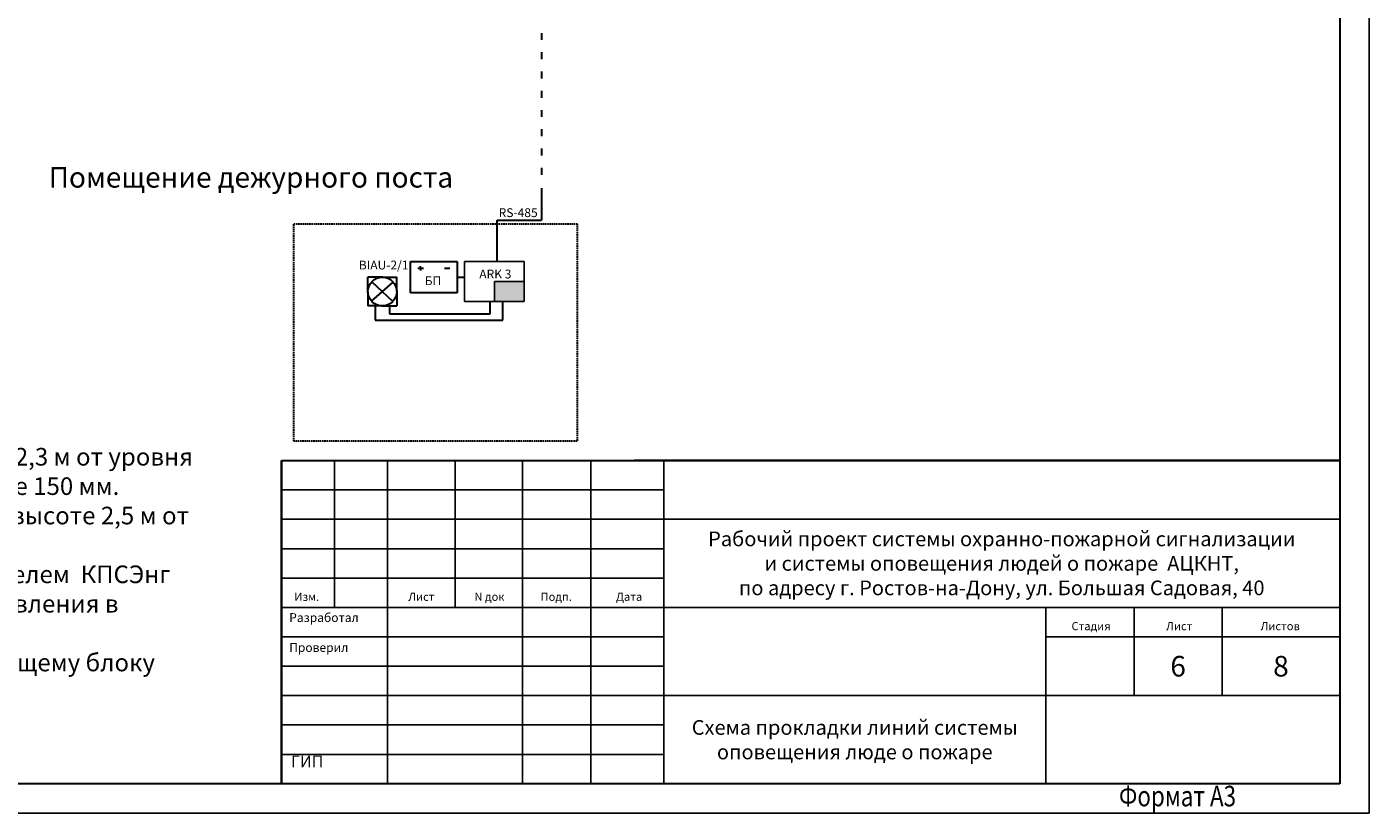
# Model space of a CAD drawing. Units: millimetres. Extents: x 5201 to 7068, y 3753 to 4864.
# Drawn here: x 5911 to 6139, y 4192 to 4326 of the extents above; entities that cross this region are included whole.
import ezdxf
from ezdxf.enums import TextEntityAlignment as Align

# ---------------------------------------------------------------- set-up
doc = ezdxf.new("R2010")
doc.units = ezdxf.units.MM
doc.linetypes.add('HIDDEN', pattern=[0.375, 0.25, -0.125])
doc.layers.add('Прибор', color=7, linetype='Continuous', lineweight=20)
doc.styles.add('kursiv', font='ARIALI.TTF')
doc.styles.add('гост', font='eskdw.shx', dxfattribs={"width": 0.8, "oblique": 15})

# ---------------------------------------------------------------- blocks, each defined once
blk = doc.blocks.new('цаууца')
at = {"lineweight": 25}
blk.add_hatch(color=1, dxfattribs=at).paths.add_polyline_path([(-2093.18, -1636.06), (-2096.57, -1636.06), (-2096.57, -1641.09), (-2093.18, -1641.09)])
at = {"color": 1, "lineweight": 25}
for p, q in [((-2099.97, -1636.06), (-2099.97, -1646.12)), ((-2093.18, -1636.06), (-2099.97, -1636.06)), ((-2096.57, -1636.06), (-2096.57, -1641.09)), ((-2093.18, -1646.12), (-2093.18, -1636.06)), ((-2096.57, -1641.09), (-2093.18, -1641.09)), ((-2099.97, -1646.12), (-2093.18, -1646.12))]:
    blk.add_line(p, q, dxfattribs=at)

msp = doc.modelspace()

# ---------------------------------------------------------------- linework, layer by layer
at = {"lineweight": 25}
for p, q in [((6139.234, 4489.052), (6139.234, 4192.052)), ((5954.234, 4252.052), (6019.233, 4252.052)), ((5963.234, 4252.052), (5963.234, 4227.052)), ((5972.234, 4252.052), (5972.234, 4197.052)), ((5983.734, 4252.052), (5983.734, 4227.052)), ((5995.234, 4252.052), (5995.234, 4197.052)), ((6006.815, 4252.052), (6006.815, 4197.052)), ((6019.233, 4252.052), (6019.233, 4197.052)), ((6019.233, 4252.052), (6019.233, 4197.052)), ((5954.234, 4247.052), (6019.233, 4247.052)), ((5954.234, 4242.052), (6134.234, 4242.052)), ((5954.234, 4242.052), (6019.233, 4242.052)), ((5954.234, 4237.052), (6019.233, 4237.052)), ((5954.234, 4232.052), (6019.233, 4232.052)), ((5954.234, 4227.052), (6134.234, 4227.052)), ((6084.234, 4227.052), (6099.234, 4227.052)), ((6084.234, 4227.052), (6084.234, 4197.052)), ((6134.234, 4227.052), (6084.234, 4227.052)), ((6084.234, 4227.052), (6084.234, 4197.052)), ((6099.234, 4227.052), (6114.234, 4227.052)), ((6099.234, 4227.052), (6099.234, 4212.052)), ((6114.234, 4227.052), (6114.234, 4212.052)), ((5954.234, 4222.052), (6019.233, 4222.052)), ((6084.234, 4222.052), (6134.234, 4222.052)), ((5954.234, 4217.052), (6019.233, 4217.052)), ((5954.234, 4212.052), (6134.234, 4212.052)), ((5954.234, 4207.052), (6019.233, 4207.052)), ((5954.234, 4202.052), (6019.233, 4202.052)), ((5719.234, 4192.052), (6139.234, 4192.052))]:
    msp.add_line(p, q, dxfattribs=at)
at = {"lineweight": 30}
for p, q in [((6134.234, 4484.052), (6134.234, 4197.052)), ((5976.181, 4285.926), (5984.095, 4285.926)), ((5976.181, 4280.579), (5976.181, 4285.926)), ((5984.095, 4285.926), (5984.095, 4280.579)), ((5977.419, 4284.777), (5978.347, 4284.777)), ((5977.861, 4284.777), (5977.861, 4285.122)), ((5977.861, 4284.777), (5977.861, 4284.385)), ((5981.921, 4284.777), (5982.876, 4284.777)), ((5971.429, 4283.24), (5968.917, 4283.24)), ((5968.917, 4280.806), (5968.917, 4283.24)), ((5969.535, 4279.163), (5973.198, 4282.418)), ((5973.158, 4279.12), (5969.575, 4282.462)), ((5971.304, 4283.24), (5973.817, 4283.24)), ((5973.817, 4280.793), (5973.817, 4283.24)), ((5984.095, 4283.252), (5985.372, 4283.252)), ((5968.917, 4280.776), (5968.917, 4278.342)), ((5973.817, 4280.788), (5973.817, 4278.342)), ((5984.095, 4280.579), (5976.181, 4280.579)), ((5971.429, 4278.342), (5968.917, 4278.342)), ((5971.304, 4278.342), (5973.817, 4278.342)), ((5954.234, 4252.052), (6134.234, 4252.052)), ((5954.234, 4252.052), (5954.234, 4197.052)), ((5954.234, 4252.052), (6134.234, 4252.052)), ((5954.234, 4252.052), (5954.234, 4197.052)), ((5954.234, 4252.052), (6134.234, 4252.052)), ((5954.234, 4197.052), (5954.234, 4252.052)), ((6134.234, 4252.052), (6014.234, 4252.052)), ((6134.234, 4197.052), (5739.234, 4197.052)), ((6134.234, 4197.052), (5739.234, 4197.052)), ((6134.234, 4197.052), (5739.234, 4197.052)), ((6134.234, 4197.052), (5739.234, 4197.052))]:
    msp.add_line(p, q, dxfattribs=at)
at = {"color": 6, "lineweight": 30}
for p, q in [((5998.445, 4324.783), (5998.445, 4323.611)), ((5998.445, 4324.596), (5998.445, 4323.611)), ((5998.445, 4321.507), (5998.445, 4320.335)), ((5998.445, 4321.32), (5998.445, 4320.335)), ((5998.445, 4318.232), (5998.445, 4317.06)), ((5998.445, 4318.044), (5998.445, 4317.06)), ((5998.445, 4314.956), (5998.445, 4313.784)), ((5998.445, 4314.769), (5998.445, 4313.784)), ((5998.445, 4311.68), (5998.445, 4310.509)), ((5998.445, 4311.493), (5998.445, 4310.509)), ((5998.445, 4308.405), (5998.445, 4307.233)), ((5998.445, 4308.218), (5998.445, 4307.233)), ((5998.445, 4305.129), (5998.445, 4303.958)), ((5998.445, 4304.942), (5998.445, 4303.958)), ((5998.445, 4301.854), (5998.445, 4300.682)), ((5998.445, 4301.666), (5998.445, 4300.682)), ((5998.445, 4298.391), (5998.445, 4297.406)), ((5998.445, 4297.899), (5998.445, 4292.926)), ((5990.914, 4285.932), (5990.914, 4292.926)), ((5990.914, 4292.926), (5998.445, 4292.926))]:
    msp.add_line(p, q, dxfattribs=at)
at = {"linetype": 'HIDDEN', "lineweight": 30}
for p, q in [((6004.565, 4292.253), (5956.241, 4292.253)), ((5956.241, 4292.253), (5956.241, 4255.423)), ((6004.565, 4292.253), (5956.241, 4292.253)), ((6004.565, 4255.423), (6004.565, 4292.253)), ((5956.241, 4255.423), (6004.565, 4255.423))]:
    msp.add_line(p, q, dxfattribs=at)
at = {"color": 3, "lineweight": 30}
for p, q in [((5989.736, 4277.031), (5989.736, 4279.081)), ((5972.56, 4278.342), (5972.56, 4277.031)), ((5972.56, 4277.031), (5989.736, 4277.031))]:
    msp.add_line(p, q, dxfattribs=at)
at = {"color": 5, "lineweight": 30}
for p, q in [((5991.886, 4275.902), (5991.886, 4279.081)), ((5970.173, 4278.342), (5970.173, 4275.902)), ((5970.173, 4275.902), (5991.886, 4275.902))]:
    msp.add_line(p, q, dxfattribs=at)
at = {"color": 0, "lineweight": 30}
msp.add_line((5954.234, 4252.052), (5954.234, 4197.052), dxfattribs=at)
at = {"lineweight": 30}
msp.add_circle((5971.367, 4280.791), 2.45, dxfattribs=at)

# ---------------------------------------------------------------- block references
at = {"color": 1, "lineweight": 25, "xscale": 1.009008000000449, "yscale": 1.009008000000449, "zscale": 1.009008000000449, "rotation": 270}
msp.add_blockref('цаууца', (7646.319, 2167.049), dxfattribs=at)

# ---------------------------------------------------------------- texts
at = {"lineweight": 25}
for s, p in [('Изм.', (5958.504, 4228.178)), ('Лист', (5978.014, 4228.178)), ('N док', (5989.589, 4228.178)), ('Подп.', (6000.953, 4228.178)), ('Дата', (6013.345, 4228.178)), ('Стадия', (6091.92, 4223.178)), ('Лист', (6106.92, 4223.178)), ('Листов', (6124.099, 4223.178))]:
    msp.add_text(s, height=1.386, dxfattribs=at).set_placement(p, align=Align.CENTER)
at = {"color": 0, "lineweight": 30, "style": 'гост', "oblique": 15, "width": 0.8}
msp.add_text('Формат А3', height=3.5, dxfattribs=at).set_placement((6096.675, 4193.209))
at = {"lineweight": 25, "style": 'kursiv'}
for s, insert, char_height, width, attachment_point in [('RS-485', (5991.155, 4294.967), 1.5, 10.7562, 1), ('ARK 3 ', (5987.863, 4284.528), 1.5, 10.7562, 1), ('БП', (5978.577, 4283.385), 1.5, 10.7562, 1), ('{\\LПримечание:\\P}1. Настенные звуковые оповещатели должны крепиться на высоте не менее 2,3 м от уровня пола, но расстояние от потолка до оповещателя должно быть не менее 150 мм.{\\fArial|b0|i0|c204|p34;\\Q15;\\W0.8;\\P}2. Оповещатель свето-звуковой УСС-1-12 установить на наружной стене, на высоте 2,5 м от уровня пола;\\P3. Прокладку линий системы оповещения людей о пожаре произвести кабелем  КПСЭнг (А)-FRLS 1х2х0.75 мм в гофре D=20мм, опуск шлейфов к приборам управления в кабель-канале 10х20мм\\P4. Релейный блок С2000-СП1 на дежурном посту подключить к существующему блоку питания Скат-1200, кабелем ВВГнг - LS 3x2.5 мм', (5846.796, 4259.193), 3, 188.54585, 2)]:
    msp.add_mtext(s, dxfattribs=dict(at, insert=insert, char_height=char_height, width=width, attachment_point=attachment_point))
at = {"lineweight": 25, "insert": (5967.37, 4286.058), "char_height": 1.5, "attachment_point": 1}
msp.add_mtext('{\\fArial|b0|i1|c204|p34;B\\fArial|b0|i1|c0|p34;IAU-\\fArial|b0|i1|c204|p34;2/1}', dxfattribs=at)
at = {"lineweight": 25}
for s, insert, char_height, width, attachment_point in [('{\\fArial|b0|i1|c204|p34;Рабочий проект системы охранно-пожарной сигнализации \\Pи системы оповещения людей о пожаре  АЦКНТ, \\Pпо адресу г. Ростов-на-Дону, ул. Большая Садовая, 40}', (6076.733, 4234.552), 2.5, 115, 5), ('{\\Ftxt.shx|c204;\\H0.5x;Разработал\\H2x; }', (5955.528, 4226.081), 3, 92.92857, 1), ('{\\Ftxt.shx|c204;\\H0.5x;Проверил\\H2x; }', (5955.528, 4220.988), 3, 92.92857, 1), ('{\\fArial|b0|i1|c204|p34;6}', (6106.733, 4217.052), 3.5, 15, 5), ('{\\fArial|b0|i1|c204|p34;8}', (6124.233, 4217.052), 3.5, 20, 5), ('{\\fArial|b0|i1|c204|p34;Схема прокладки линий системы оповещения люде о пожаре}', (6051.733, 4204.552), 2.5, 65, 5), ('{\\Ftxt.shx|c204;\\H0.6667x;ГИП\\H1.5x; }', (5955.837, 4201.855), 3, 92.92857, 1)]:
    msp.add_mtext(s, dxfattribs=dict(at, insert=insert, char_height=char_height, width=width, attachment_point=attachment_point))
at = {"layer": 'Прибор', "insert": (5949.015, 4300.235), "char_height": 3.5, "width": 107.63723, "attachment_point": 5}
msp.add_mtext('{\\fArial|b0|i1|c204|p34;Помещение дежурного поста}', dxfattribs=at)

doc.saveas('drawing.dxf')
